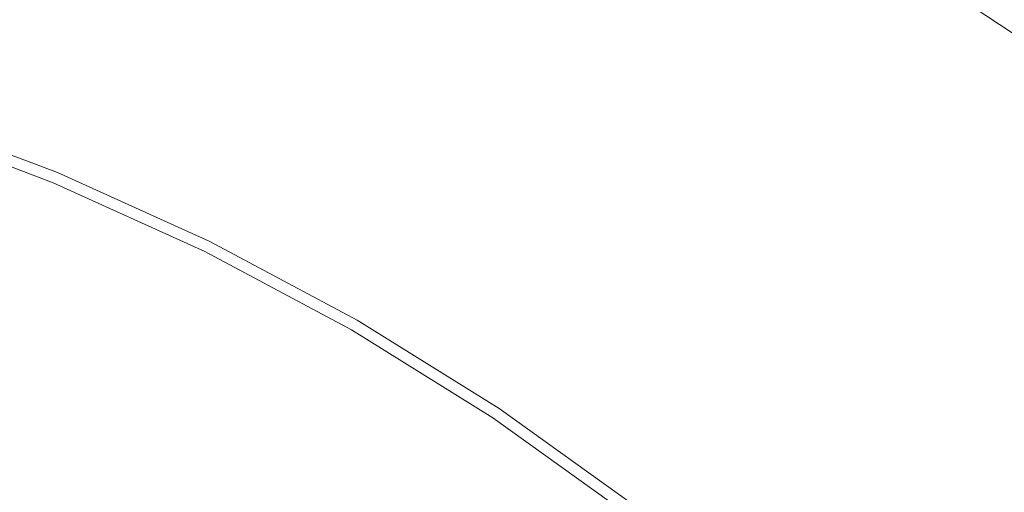
# Model space of a CAD drawing. Extents: x -24.2 to 25.8, y -15.2 to 12.8.
# Drawn here: x 3.5 to 6.3, y 5.6 to 7 of the extents above; entities that cross this region are included whole.
import ezdxf

# ---------------------------------------------------------------- set-up
doc = ezdxf.new("R2010")
doc.units = 0
doc.header["$LTSCALE"] = 500
doc.header["$MEASUREMENT"] = 0
doc.layers.add('EXC-CHROM', color=7, linetype='Continuous')

msp = doc.modelspace()

# ---------------------------------------------------------------- linework, layer by layer
at = {"layer": 'EXC-CHROM', "lineweight": 0}
for points, invisible_edges in [([(3.8114, -7.2089, 38.7363), (2.3261, 12.7911, 38.8812), (3.8114, 12.7911, 38.7363), (3.8114, -7.2089, 38.7363)], 15), ([(2.3261, 12.7911, 38.8812), (3.8114, -7.2089, 38.7363), (2.3261, -7.2089, 38.8812), (2.3261, 12.7911, 38.8812)], 15), ([(2.3261, -7.2089, -7.0186), (3.8114, 12.7911, -6.8737), (2.3261, 12.7911, -7.0186), (2.3261, -7.2089, -7.0186)], 15), ([(3.8114, 12.7911, -6.8737), (2.3261, -7.2089, -7.0186), (3.8114, -7.2089, -6.8737), (3.8114, 12.7911, -6.8737)], 15), ([(4.07, -14.7089, 40.7206), (2.4558, 12.7911, 40.8781), (2.4557, -14.7089, 40.8781), (4.07, -14.7089, 40.7206)], 15), ([(2.4558, -14.7089, -9.0154), (4.07, 12.7911, -8.858), (4.07, -14.7089, -8.858), (2.4558, -14.7089, -9.0154)], 15), ([(4.07, 12.7911, -8.858), (2.4558, -14.7089, -9.0154), (2.4558, 12.7911, -9.0154), (4.07, 12.7911, -8.858)], 11), ([(2.4558, 12.7911, 40.8781), (4.07, -14.7089, 40.7206), (4.07, 12.7911, 40.7206), (2.4558, 12.7911, 40.8781)], 11), ([(5.267, -7.2089, 38.4986), (3.8114, 12.7911, 38.7363), (5.267, 12.7911, 38.4986), (5.267, -7.2089, 38.4986)], 15), ([(3.8114, 12.7911, 38.7363), (5.267, -7.2089, 38.4986), (3.8114, -7.2089, 38.7363), (3.8114, 12.7911, 38.7363)], 15), ([(3.8114, -7.2089, -6.8737), (5.267, 12.7911, -6.636), (3.8114, 12.7911, -6.8737), (3.8114, -7.2089, -6.8737)], 15), ([(5.267, 12.7911, -6.636), (3.8114, -7.2089, -6.8737), (5.267, -7.2089, -6.636), (5.267, 12.7911, -6.636)], 15), ([(4.07, -14.7089, -8.858), (5.6527, 12.7911, -8.5995), (5.6527, -14.7089, -8.5995), (4.07, -14.7089, -8.858)], 15), ([(5.6527, 12.7911, -8.5995), (4.07, -14.7089, -8.858), (4.07, 12.7911, -8.858), (5.6527, 12.7911, -8.5995)], 11), ([(5.6527, -14.7089, 40.4621), (4.07, 12.7911, 40.7206), (4.07, -14.7089, 40.7206), (5.6527, -14.7089, 40.4621)], 15), ([(4.07, 12.7911, 40.7206), (5.6527, -14.7089, 40.4621), (5.6527, 12.7911, 40.4621), (4.07, 12.7911, 40.7206)], 11), ([(6.6901, -7.2089, 38.1713), (5.267, 12.7911, 38.4986), (6.6901, 12.7911, 38.1713), (6.6901, -7.2089, 38.1713)], 15), ([(5.267, 12.7911, 38.4986), (6.6901, -7.2089, 38.1713), (5.267, -7.2089, 38.4986), (5.267, 12.7911, 38.4986)], 15), ([(5.267, -7.2089, -6.636), (6.6901, 12.7911, -6.3086), (5.267, 12.7911, -6.636), (5.267, -7.2089, -6.636)], 15), ([(6.6901, 12.7911, -6.3086), (5.267, -7.2089, -6.636), (6.6901, -7.2089, -6.3086), (6.6901, 12.7911, -6.3086)], 15), ([(5.6527, -14.7089, -8.5995), (7.2007, 12.7911, -8.2434), (7.2007, -14.7089, -8.2434), (5.6527, -14.7089, -8.5995)], 15), ([(7.2007, 12.7911, -8.2434), (5.6527, -14.7089, -8.5995), (5.6527, 12.7911, -8.5995), (7.2007, 12.7911, -8.2434)], 11), ([(7.2007, -14.7089, 40.106), (5.6527, 12.7911, 40.4621), (5.6527, -14.7089, 40.4621), (7.2007, -14.7089, 40.106)], 15), ([(5.6527, 12.7911, 40.4621), (7.2007, -14.7089, 40.106), (7.2007, 12.7911, 40.106), (5.6527, 12.7911, 40.4621)], 11), ([(5.8759, 8.9908, -20.6086), (6.3916, 6.9526, -21.5932), (5.1878, 7.7494, -21.6495), (5.8759, 8.9908, -20.6086)], 13), ([(5.8759, 8.9908, -18.3586), (6.3916, 6.9526, -19.3432), (5.1878, 7.7494, -19.3995), (5.8759, 8.9908, -18.3586)], 13), ([(5.8759, 8.9908, -16.1086), (6.3916, 6.9526, -17.0932), (5.1878, 7.7494, -17.1495), (5.8759, 8.9908, -16.1086)], 13), ([(5.8759, 8.9908, -13.8586), (6.3916, 6.9526, -14.8432), (5.1878, 7.7494, -14.8995), (5.8759, 8.9908, -13.8586)], 13), ([(6.3916, 6.9526, -21.5932), (5.8759, 8.9908, -20.6086), (7.2655, 8.0711, -20.5524), (6.3916, 6.9526, -21.5932)], 15), ([(6.3916, 6.9526, -19.3432), (5.8759, 8.9908, -18.3586), (7.2655, 8.0711, -18.3024), (6.3916, 6.9526, -19.3432)], 15), ([(6.3916, 6.9526, -17.0932), (5.8759, 8.9908, -16.1086), (7.2655, 8.0711, -16.0524), (6.3916, 6.9526, -17.0932)], 15), ([(6.3916, 6.9526, -14.8432), (5.8759, 8.9908, -13.8586), (7.2655, 8.0711, -13.8024), (6.3916, 6.9526, -14.8432)], 15), ([(7.2655, 8.0711, -20.4341), (5.1878, 7.7494, -19.4495), (6.3916, 6.9526, -19.3932), (7.2655, 8.0711, -20.4341)], 13), ([(7.2655, 8.0711, -15.9341), (5.1878, 7.7494, -14.9495), (6.3916, 6.9526, -14.8932), (7.2655, 8.0711, -15.9341)], 13), ([(7.2655, 8.0711, -13.6841), (5.1878, 7.7494, -12.6995), (6.3916, 6.9526, -12.6432), (7.2655, 8.0711, -13.6841)], 13), ([(7.2655, 8.071, -18.1841), (5.1878, 7.7494, -17.1995), (6.3916, 6.9526, -17.1432), (7.2655, 8.071, -18.1841)], 13), ([(3.9435, 7.4668, -23.4628), (4.3339, 7.0158, -23.4632), (3.8479, 7.236, -23.4632), (3.9435, 7.4668, -23.4628)], 15), ([(4.3339, 7.0158, -23.4632), (3.9435, 7.4668, -23.4628), (4.4444, 7.2399, -23.4628), (4.3339, 7.0158, -23.4632)], 15), ([(3.3485, 7.424, -23.4632), (3.7525, 7.0057, -23.4623), (3.2684, 7.1879, -23.4623), (3.3485, 7.424, -23.4632)], 15), ([(3.7525, 7.0057, -23.4623), (3.3485, 7.424, -23.4632), (3.8479, 7.236, -23.4632), (3.7525, 7.0057, -23.4623)], 15), ([(4.5383, 7.4302, -23.4611), (4.9294, 6.9807, -23.4628), (4.4444, 7.2399, -23.4628), (4.5383, 7.4302, -23.4611)], 15), ([(4.9294, 6.9807, -23.4628), (4.5383, 7.4302, -23.4611), (5.0355, 7.1645, -23.4611), (4.9294, 6.9807, -23.4628)], 15), ([(6.2983, 6.9628, -23.2135), (5.7722, 7.2527, -23.2844), (5.8116, 7.3117, -23.2135), (6.2983, 6.9628, -23.2135)], 15), ([(5.8116, 7.3117, -23.2135), (6.341, 7.0185, -23.1418), (6.2983, 6.9628, -23.2135), (5.8116, 7.3117, -23.2135)], 15), ([(5.5901, 6.9802, -23.4584), (5.0355, 7.1645, -23.4611), (5.1038, 7.2827, -23.4584), (5.5901, 6.9802, -23.4584)], 15), ([(5.1038, 7.2827, -23.4584), (5.6342, 7.0463, -23.4542), (5.5901, 6.9802, -23.4584), (5.1038, 7.2827, -23.4584)], 15), ([(6.2551, 6.9065, -23.2844), (5.7373, 7.2006, -23.3454), (5.7722, 7.2527, -23.2844), (6.2551, 6.9065, -23.2844)], 15), ([(5.7722, 7.2527, -23.2844), (6.2983, 6.9628, -23.2135), (6.2551, 6.9065, -23.2844), (5.7722, 7.2527, -23.2844)], 15), ([(3.8479, 7.236, -23.4632), (4.2237, 6.7922, -23.4623), (3.7525, 7.0057, -23.4623), (3.8479, 7.236, -23.4632)], 15), ([(4.2237, 6.7922, -23.4623), (3.8479, 7.236, -23.4632), (4.3339, 7.0158, -23.4632), (4.2237, 6.7922, -23.4623)], 15), ([(4.4444, 7.2399, -23.4628), (4.8045, 6.7644, -23.4632), (4.3339, 7.0158, -23.4632), (4.4444, 7.2399, -23.4628)], 15), ([(4.8045, 6.7644, -23.4632), (4.4444, 7.2399, -23.4628), (4.9294, 6.9807, -23.4628), (4.8045, 6.7644, -23.4632)], 15), ([(6.217, 6.8568, -23.3454), (5.7122, 7.1629, -23.3873), (5.7373, 7.2006, -23.3454), (6.217, 6.8568, -23.3454)], 15), ([(5.7373, 7.2006, -23.3454), (6.2551, 6.9065, -23.2844), (6.217, 6.8568, -23.3454), (5.7373, 7.2006, -23.3454)], 15), ([(3.2684, 7.1879, -23.4623), (3.6719, 6.8111, -23.46), (3.2007, 6.9885, -23.46), (3.2684, 7.1879, -23.4623)], 15), ([(3.6719, 6.8111, -23.46), (3.2684, 7.1879, -23.4623), (3.7525, 7.0057, -23.4623), (3.6719, 6.8111, -23.46)], 15), ([(5.0355, 7.1645, -23.4611), (5.3963, 6.6902, -23.4628), (4.9294, 6.9807, -23.4628), (5.0355, 7.1645, -23.4611)], 15), ([(5.3963, 6.6902, -23.4628), (5.0355, 7.1645, -23.4611), (5.5142, 6.8667, -23.4611), (5.3963, 6.6902, -23.4628)], 15), ([(5.0355, 7.1645, -23.4611), (5.5901, 6.9802, -23.4584), (5.5142, 6.8667, -23.4611), (5.0355, 7.1645, -23.4611)], 15), ([(6.1894, 6.8209, -23.3873), (5.6941, 7.1358, -23.4144), (5.7122, 7.1629, -23.3873), (6.1894, 6.8209, -23.3873)], 15), ([(5.7122, 7.1629, -23.3873), (6.217, 6.8568, -23.3454), (6.1894, 6.8209, -23.3873), (5.7122, 7.1629, -23.3873)], 15), ([(6.1548, 6.7758, -23.4307), (5.6691, 7.0985, -23.4407), (5.6806, 7.1156, -23.4307), (6.1548, 6.7758, -23.4307)], 15), ([(6.1696, 6.795, -23.4144), (5.6806, 7.1156, -23.4307), (5.6941, 7.1358, -23.4144), (6.1696, 6.795, -23.4144)], 15), ([(5.6806, 7.1156, -23.4307), (6.1696, 6.795, -23.4144), (6.1548, 6.7758, -23.4307), (5.6806, 7.1156, -23.4307)], 15), ([(5.6941, 7.1358, -23.4144), (6.1894, 6.8209, -23.3873), (6.1696, 6.795, -23.4144), (5.6941, 7.1358, -23.4144)], 15), ([(6.1291, 6.7423, -23.4484), (5.6342, 7.0463, -23.4542), (5.6571, 7.0805, -23.4484), (6.1291, 6.7423, -23.4484)], 15), ([(6.1422, 6.7594, -23.4407), (5.6571, 7.0805, -23.4484), (5.6691, 7.0985, -23.4407), (6.1422, 6.7594, -23.4407)], 15), ([(5.6571, 7.0805, -23.4484), (6.1422, 6.7594, -23.4407), (6.1291, 6.7423, -23.4484), (5.6571, 7.0805, -23.4484)], 15), ([(5.6691, 7.0985, -23.4407), (6.1548, 6.7758, -23.4307), (6.1422, 6.7594, -23.4407), (5.6691, 7.0985, -23.4407)], 15), ([(6.104, 6.7096, -23.4542), (5.5901, 6.9802, -23.4584), (5.6342, 7.0463, -23.4542), (6.104, 6.7096, -23.4542)], 15), ([(5.6342, 7.0463, -23.4542), (6.1291, 6.7423, -23.4484), (6.104, 6.7096, -23.4542), (5.6342, 7.0463, -23.4542)], 15), ([(3.7525, 7.0057, -23.4623), (4.1305, 6.6034, -23.46), (3.6719, 6.8111, -23.46), (3.7525, 7.0057, -23.4623)], 15), ([(4.1305, 6.6034, -23.46), (3.7525, 7.0057, -23.4623), (4.2237, 6.7922, -23.4623), (4.1305, 6.6034, -23.46)], 15), ([(4.3339, 7.0158, -23.4632), (4.6799, 6.5485, -23.4623), (4.2237, 6.7922, -23.4623), (4.3339, 7.0158, -23.4632)], 15), ([(4.6799, 6.5485, -23.4623), (4.3339, 7.0158, -23.4632), (4.8045, 6.7644, -23.4632), (4.6799, 6.5485, -23.4623)], 15), ([(6.8075, 6.6357, -23.1418), (6.2983, 6.9628, -23.2135), (6.341, 7.0185, -23.1418), (6.8075, 6.6357, -23.1418)], 15), ([(3.6719, 6.8111, -23.46), (3.1577, 6.8619, -23.4561), (3.2007, 6.9885, -23.46), (3.6719, 6.8111, -23.46)], 15), ([(4.9294, 6.9807, -23.4628), (5.2576, 6.4825, -23.4632), (4.8045, 6.7644, -23.4632), (4.9294, 6.9807, -23.4628)], 15), ([(5.2576, 6.4825, -23.4632), (4.9294, 6.9807, -23.4628), (5.3963, 6.6902, -23.4628), (5.2576, 6.4825, -23.4632)], 15), ([(6.0556, 6.6465, -23.4584), (5.5142, 6.8667, -23.4611), (5.5901, 6.9802, -23.4584), (6.0556, 6.6465, -23.4584)], 15), ([(5.5901, 6.9802, -23.4584), (6.104, 6.7096, -23.4542), (6.0556, 6.6465, -23.4584), (5.5901, 6.9802, -23.4584)], 15), ([(6.7612, 6.583, -23.2135), (6.2551, 6.9065, -23.2844), (6.2983, 6.9628, -23.2135), (6.7612, 6.583, -23.2135)], 15), ([(6.2983, 6.9628, -23.2135), (6.8075, 6.6357, -23.1418), (6.7612, 6.583, -23.2135), (6.2983, 6.9628, -23.2135)], 15), ([(6.7145, 6.5296, -23.2844), (6.217, 6.8568, -23.3454), (6.2551, 6.9065, -23.2844), (6.7145, 6.5296, -23.2844)], 15), ([(6.2551, 6.9065, -23.2844), (6.7612, 6.583, -23.2135), (6.7145, 6.5296, -23.2844), (6.2551, 6.9065, -23.2844)], 15), ([(3.6207, 6.6875, -23.4561), (3.1335, 6.7905, -23.4502), (3.1577, 6.8619, -23.4561), (3.6207, 6.6875, -23.4561)], 15), ([(3.1577, 6.8619, -23.4561), (3.6719, 6.8111, -23.46), (3.6207, 6.6875, -23.4561), (3.1577, 6.8619, -23.4561)], 15), ([(5.5142, 6.8667, -23.4611), (5.8433, 6.3699, -23.4628), (5.3963, 6.6902, -23.4628), (5.5142, 6.8667, -23.4611)], 15), ([(5.8433, 6.3699, -23.4628), (5.5142, 6.8667, -23.4611), (5.9725, 6.5382, -23.4611), (5.8433, 6.3699, -23.4628)], 15), ([(5.5142, 6.8667, -23.4611), (6.0556, 6.6465, -23.4584), (5.9725, 6.5382, -23.4611), (5.5142, 6.8667, -23.4611)], 15), ([(6.6731, 6.4825, -23.3454), (6.1894, 6.8209, -23.3873), (6.217, 6.8568, -23.3454), (6.6731, 6.4825, -23.3454)], 15), ([(6.217, 6.8568, -23.3454), (6.7145, 6.5296, -23.2844), (6.6731, 6.4825, -23.3454), (6.217, 6.8568, -23.3454)], 15), ([(4.1305, 6.6034, -23.46), (3.6207, 6.6875, -23.4561), (3.6719, 6.8111, -23.46), (4.1305, 6.6034, -23.46)], 15), ([(6.6218, 6.424, -23.4144), (6.1548, 6.7758, -23.4307), (6.1696, 6.795, -23.4144), (6.6218, 6.424, -23.4144)], 15), ([(6.6433, 6.4484, -23.3873), (6.1696, 6.795, -23.4144), (6.1894, 6.8209, -23.3873), (6.6433, 6.4484, -23.3873)], 15), ([(6.1696, 6.795, -23.4144), (6.6433, 6.4484, -23.3873), (6.6218, 6.424, -23.4144), (6.1696, 6.795, -23.4144)], 15), ([(6.1894, 6.8209, -23.3873), (6.6731, 6.4825, -23.3454), (6.6433, 6.4484, -23.3873), (6.1894, 6.8209, -23.3873)], 15), ([(3.5918, 6.6179, -23.4502), (3.1221, 6.7569, -23.442), (3.1335, 6.7905, -23.4502), (3.5918, 6.6179, -23.4502)], 15), ([(3.1335, 6.7905, -23.4502), (3.6207, 6.6875, -23.4561), (3.5918, 6.6179, -23.4502), (3.1335, 6.7905, -23.4502)], 15), ([(4.2237, 6.7922, -23.4623), (4.5746, 6.3661, -23.46), (4.1305, 6.6034, -23.46), (4.2237, 6.7922, -23.4623)], 15), ([(4.5746, 6.3661, -23.46), (4.2237, 6.7922, -23.4623), (4.6799, 6.5485, -23.4623), (4.5746, 6.3661, -23.46)], 15), ([(4.8045, 6.7644, -23.4632), (5.1191, 6.2753, -23.4623), (4.6799, 6.5485, -23.4623), (4.8045, 6.7644, -23.4632)], 15), ([(5.1191, 6.2753, -23.4623), (4.8045, 6.7644, -23.4632), (5.2576, 6.4825, -23.4632), (5.1191, 6.2753, -23.4623)], 15), ([(6.6058, 6.4057, -23.4307), (6.1422, 6.7594, -23.4407), (6.1548, 6.7758, -23.4307), (6.6058, 6.4057, -23.4307)], 15), ([(6.1548, 6.7758, -23.4307), (6.6218, 6.424, -23.4144), (6.6058, 6.4057, -23.4307), (6.1548, 6.7758, -23.4307)], 15), ([(3.573, 6.5723, -23.4311), (3.1141, 6.7335, -23.417), (3.1176, 6.7437, -23.4311), (3.573, 6.5723, -23.4311)], 11), ([(3.5783, 6.5852, -23.442), (3.1176, 6.7437, -23.4311), (3.1221, 6.7569, -23.442), (3.5783, 6.5852, -23.442)], 15), ([(3.1176, 6.7437, -23.4311), (3.5783, 6.5852, -23.442), (3.573, 6.5723, -23.4311), (3.1176, 6.7437, -23.4311)], 15), ([(3.1221, 6.7569, -23.442), (3.5918, 6.6179, -23.4502), (3.5783, 6.5852, -23.442), (3.1221, 6.7569, -23.442)], 15), ([(6.5779, 6.374, -23.4484), (6.104, 6.7096, -23.4542), (6.1291, 6.7423, -23.4484), (6.5779, 6.374, -23.4484)], 15), ([(6.5922, 6.3902, -23.4407), (6.1291, 6.7423, -23.4484), (6.1422, 6.7594, -23.4407), (6.5922, 6.3902, -23.4407)], 15), ([(6.1291, 6.7423, -23.4484), (6.5922, 6.3902, -23.4407), (6.5779, 6.374, -23.4484), (6.1291, 6.7423, -23.4484)], 15), ([(6.1422, 6.7594, -23.4407), (6.6058, 6.4057, -23.4307), (6.5922, 6.3902, -23.4407), (6.1422, 6.7594, -23.4407)], 15), ([(3.1073, 6.7134, -22.2559), (3.5605, 6.5423, -21.7505), (3.1072, 6.713, -21.7505), (3.1073, 6.7134, -22.2559)], 15), ([(3.5605, 6.5423, -21.2127), (3.1072, 6.713, -21.7505), (3.5605, 6.5423, -21.7505), (3.5605, 6.5423, -21.2127)], 15), ([(3.1072, 6.713, -21.7505), (3.5605, 6.5423, -21.2127), (3.1072, 6.713, -21.2127), (3.1072, 6.713, -21.7505)], 13), ([(3.1077, 6.7145, -22.6963), (3.5607, 6.5427, -22.2559), (3.1073, 6.7134, -22.2559), (3.1077, 6.7145, -22.6963)], 15), ([(3.5605, 6.5423, -21.7505), (3.1073, 6.7134, -22.2559), (3.5607, 6.5427, -22.2559), (3.5605, 6.5423, -21.7505)], 15), ([(3.1084, 6.7167, -23.0395), (3.5611, 6.5437, -22.6963), (3.1077, 6.7145, -22.6963), (3.1084, 6.7167, -23.0395)], 15), ([(3.5607, 6.5427, -22.2559), (3.1077, 6.7145, -22.6963), (3.5611, 6.5437, -22.6963), (3.5607, 6.5427, -22.2559)], 15), ([(3.5635, 6.5494, -23.2529), (3.1084, 6.7167, -23.0395), (3.1096, 6.7203, -23.2529), (3.5635, 6.5494, -23.2529)], 15), ([(3.5611, 6.5437, -22.6963), (3.1084, 6.7167, -23.0395), (3.562, 6.5459, -23.0395), (3.5611, 6.5437, -22.6963)], 15), ([(3.1084, 6.7167, -23.0395), (3.5635, 6.5494, -23.2529), (3.562, 6.5459, -23.0395), (3.1084, 6.7167, -23.0395)], 15), ([(3.5657, 6.5548, -23.3682), (3.1096, 6.7203, -23.2529), (3.1115, 6.7258, -23.3682), (3.5657, 6.5548, -23.3682)], 15), ([(3.1096, 6.7203, -23.2529), (3.5657, 6.5548, -23.3682), (3.5635, 6.5494, -23.2529), (3.1096, 6.7203, -23.2529)], 15), ([(3.5688, 6.5623, -23.417), (3.1115, 6.7258, -23.3682), (3.1141, 6.7335, -23.417), (3.5688, 6.5623, -23.417)], 15), ([(3.1115, 6.7258, -23.3682), (3.5688, 6.5623, -23.417), (3.5657, 6.5548, -23.3682), (3.1115, 6.7258, -23.3682)], 15), ([(3.1141, 6.7335, -23.417), (3.573, 6.5723, -23.4311), (3.5688, 6.5623, -23.417), (3.1141, 6.7335, -23.417)], 15), ([(6.5508, 6.343, -23.4542), (6.0556, 6.6465, -23.4584), (6.104, 6.7096, -23.4542), (6.5508, 6.343, -23.4542)], 15), ([(6.104, 6.7096, -23.4542), (6.5779, 6.374, -23.4484), (6.5508, 6.343, -23.4542), (6.104, 6.7096, -23.4542)], 15), ([(4.0713, 6.4834, -23.4561), (3.5918, 6.6179, -23.4502), (3.6207, 6.6875, -23.4561), (4.0713, 6.4834, -23.4561)], 15), ([(3.6207, 6.6875, -23.4561), (4.1305, 6.6034, -23.46), (4.0713, 6.4834, -23.4561), (3.6207, 6.6875, -23.4561)], 15), ([(5.3963, 6.6902, -23.4628), (5.6912, 6.1717, -23.4632), (5.2576, 6.4825, -23.4632), (5.3963, 6.6902, -23.4628)], 15), ([(5.6912, 6.1717, -23.4632), (5.3963, 6.6902, -23.4628), (5.8433, 6.3699, -23.4628), (5.6912, 6.1717, -23.4632)], 15), ([(6.4984, 6.2832, -23.4584), (5.9725, 6.5382, -23.4611), (6.0556, 6.6465, -23.4584), (6.4984, 6.2832, -23.4584)], 15), ([(6.0556, 6.6465, -23.4584), (6.5508, 6.343, -23.4542), (6.4984, 6.2832, -23.4584), (6.0556, 6.6465, -23.4584)], 15), ([(4.038, 6.4158, -23.4502), (3.5783, 6.5852, -23.442), (3.5918, 6.6179, -23.4502), (4.038, 6.4158, -23.4502)], 15), ([(3.5918, 6.6179, -23.4502), (4.0713, 6.4834, -23.4561), (4.038, 6.4158, -23.4502), (3.5918, 6.6179, -23.4502)], 15), ([(4.5746, 6.3661, -23.46), (4.0713, 6.4834, -23.4561), (4.1305, 6.6034, -23.46), (4.5746, 6.3661, -23.46)], 15), ([(4.0162, 6.3715, -23.4311), (3.5688, 6.5623, -23.417), (3.573, 6.5723, -23.4311), (4.0162, 6.3715, -23.4311)], 11), ([(4.0223, 6.384, -23.442), (3.573, 6.5723, -23.4311), (3.5783, 6.5852, -23.442), (4.0223, 6.384, -23.442)], 15), ([(3.573, 6.5723, -23.4311), (4.0223, 6.384, -23.442), (4.0162, 6.3715, -23.4311), (3.573, 6.5723, -23.4311)], 15), ([(3.5783, 6.5852, -23.442), (4.038, 6.4158, -23.4502), (4.0223, 6.384, -23.442), (3.5783, 6.5852, -23.442)], 15), ([(3.5607, 6.5427, -22.2559), (4.0018, 6.3424, -21.7505), (3.5605, 6.5423, -21.7505), (3.5607, 6.5427, -22.2559)], 15), ([(4.0018, 6.3424, -21.2127), (3.5605, 6.5423, -21.7505), (4.0018, 6.3424, -21.7505), (4.0018, 6.3424, -21.2127)], 15), ([(3.5605, 6.5423, -21.7505), (4.0018, 6.3424, -21.2127), (3.5605, 6.5423, -21.2127), (3.5605, 6.5423, -21.7505)], 13), ([(3.5611, 6.5437, -22.6963), (4.002, 6.3428, -22.2559), (3.5607, 6.5427, -22.2559), (3.5611, 6.5437, -22.6963)], 15), ([(4.0018, 6.3424, -21.7505), (3.5607, 6.5427, -22.2559), (4.002, 6.3428, -22.2559), (4.0018, 6.3424, -21.7505)], 15), ([(3.562, 6.5459, -23.0395), (4.0025, 6.3438, -22.6963), (3.5611, 6.5437, -22.6963), (3.562, 6.5459, -23.0395)], 15), ([(4.002, 6.3428, -22.2559), (3.5611, 6.5437, -22.6963), (4.0025, 6.3438, -22.6963), (4.002, 6.3428, -22.2559)], 15), ([(4.0052, 6.3494, -23.2529), (3.562, 6.5459, -23.0395), (3.5635, 6.5494, -23.2529), (4.0052, 6.3494, -23.2529)], 15), ([(4.0025, 6.3438, -22.6963), (3.562, 6.5459, -23.0395), (4.0035, 6.3459, -23.0395), (4.0025, 6.3438, -22.6963)], 15), ([(3.562, 6.5459, -23.0395), (4.0052, 6.3494, -23.2529), (4.0035, 6.3459, -23.0395), (3.562, 6.5459, -23.0395)], 15), ([(4.0078, 6.3546, -23.3682), (3.5635, 6.5494, -23.2529), (3.5657, 6.5548, -23.3682), (4.0078, 6.3546, -23.3682)], 15), ([(3.5635, 6.5494, -23.2529), (4.0078, 6.3546, -23.3682), (4.0052, 6.3494, -23.2529), (3.5635, 6.5494, -23.2529)], 15), ([(4.0114, 6.3618, -23.417), (3.5657, 6.5548, -23.3682), (3.5688, 6.5623, -23.417), (4.0114, 6.3618, -23.417)], 15), ([(3.5657, 6.5548, -23.3682), (4.0114, 6.3618, -23.417), (4.0078, 6.3546, -23.3682), (3.5657, 6.5548, -23.3682)], 15), ([(3.5688, 6.5623, -23.417), (4.0162, 6.3715, -23.4311), (4.0114, 6.3618, -23.417), (3.5688, 6.5623, -23.417)], 15), ([(4.6799, 6.5485, -23.4623), (5.0021, 6.1002, -23.46), (4.5746, 6.3661, -23.46), (4.6799, 6.5485, -23.4623)], 15), ([(5.0021, 6.1002, -23.46), (4.6799, 6.5485, -23.4623), (5.1191, 6.2753, -23.4623), (5.0021, 6.1002, -23.46)], 15), ([(5.9725, 6.5382, -23.4611), (6.2684, 6.021, -23.4628), (5.8433, 6.3699, -23.4628), (5.9725, 6.5382, -23.4611)], 15), ([(6.2684, 6.021, -23.4628), (5.9725, 6.5382, -23.4611), (6.4084, 6.1806, -23.4611), (6.2684, 6.021, -23.4628)], 15), ([(5.9725, 6.5382, -23.4611), (6.4984, 6.2832, -23.4584), (6.4084, 6.1806, -23.4611), (5.9725, 6.5382, -23.4611)], 15), ([(4.5077, 6.2503, -23.4561), (4.038, 6.4158, -23.4502), (4.0713, 6.4834, -23.4561), (4.5077, 6.2503, -23.4561)], 15), ([(4.0713, 6.4834, -23.4561), (4.5746, 6.3661, -23.46), (4.5077, 6.2503, -23.4561), (4.0713, 6.4834, -23.4561)], 15), ([(5.2576, 6.4825, -23.4632), (5.5395, 5.9739, -23.4623), (5.1191, 6.2753, -23.4623), (5.2576, 6.4825, -23.4632)], 15), ([(5.5395, 5.9739, -23.4623), (5.2576, 6.4825, -23.4632), (5.6912, 6.1717, -23.4632), (5.5395, 5.9739, -23.4623)], 15), ([(4.47, 6.185, -23.4502), (4.0223, 6.384, -23.442), (4.038, 6.4158, -23.4502), (4.47, 6.185, -23.4502)], 15), ([(4.038, 6.4158, -23.4502), (4.5077, 6.2503, -23.4561), (4.47, 6.185, -23.4502), (4.038, 6.4158, -23.4502)], 15), ([(4.4453, 6.1422, -23.4311), (4.0114, 6.3618, -23.417), (4.0162, 6.3715, -23.4311), (4.4453, 6.1422, -23.4311)], 11), ([(4.4523, 6.1543, -23.442), (4.0162, 6.3715, -23.4311), (4.0223, 6.384, -23.442), (4.4523, 6.1543, -23.442)], 15), ([(4.0162, 6.3715, -23.4311), (4.4523, 6.1543, -23.442), (4.4453, 6.1422, -23.4311), (4.0162, 6.3715, -23.4311)], 15), ([(4.0223, 6.384, -23.442), (4.47, 6.185, -23.4502), (4.4523, 6.1543, -23.442), (4.0223, 6.384, -23.442)], 15), ([(5.0021, 6.1002, -23.46), (4.5077, 6.2503, -23.4561), (4.5746, 6.3661, -23.46), (5.0021, 6.1002, -23.46)], 15), ([(5.8433, 6.3699, -23.4628), (6.1037, 5.8332, -23.4632), (5.6912, 6.1717, -23.4632), (5.8433, 6.3699, -23.4628)], 15), ([(6.1037, 5.8332, -23.4632), (5.8433, 6.3699, -23.4628), (6.2684, 6.021, -23.4628), (6.1037, 5.8332, -23.4632)], 15), ([(4.002, 6.3428, -22.2559), (4.4291, 6.1141, -21.7505), (4.0018, 6.3424, -21.7505), (4.002, 6.3428, -22.2559)], 15), ([(4.4291, 6.1141, -21.2127), (4.0018, 6.3424, -21.7505), (4.4291, 6.1141, -21.7505), (4.4291, 6.1141, -21.2127)], 15), ([(4.0018, 6.3424, -21.7505), (4.4291, 6.1141, -21.2127), (4.0018, 6.3424, -21.2127), (4.0018, 6.3424, -21.7505)], 13), ([(4.0025, 6.3438, -22.6963), (4.4293, 6.1145, -22.2559), (4.002, 6.3428, -22.2559), (4.0025, 6.3438, -22.6963)], 15), ([(4.4291, 6.1141, -21.7505), (4.002, 6.3428, -22.2559), (4.4293, 6.1145, -22.2559), (4.4291, 6.1141, -21.7505)], 15), ([(4.0035, 6.3459, -23.0395), (4.4299, 6.1155, -22.6963), (4.0025, 6.3438, -22.6963), (4.0035, 6.3459, -23.0395)], 15), ([(4.4293, 6.1145, -22.2559), (4.0025, 6.3438, -22.6963), (4.4299, 6.1155, -22.6963), (4.4293, 6.1145, -22.2559)], 15), ([(4.433, 6.1208, -23.2529), (4.0035, 6.3459, -23.0395), (4.0052, 6.3494, -23.2529), (4.433, 6.1208, -23.2529)], 15), ([(4.4299, 6.1155, -22.6963), (4.0035, 6.3459, -23.0395), (4.431, 6.1175, -23.0395), (4.4299, 6.1155, -22.6963)], 15), ([(4.0035, 6.3459, -23.0395), (4.433, 6.1208, -23.2529), (4.431, 6.1175, -23.0395), (4.0035, 6.3459, -23.0395)], 15), ([(4.4359, 6.1258, -23.3682), (4.0052, 6.3494, -23.2529), (4.0078, 6.3546, -23.3682), (4.4359, 6.1258, -23.3682)], 15), ([(4.0052, 6.3494, -23.2529), (4.4359, 6.1258, -23.3682), (4.433, 6.1208, -23.2529), (4.0052, 6.3494, -23.2529)], 15), ([(4.4399, 6.1329, -23.417), (4.0078, 6.3546, -23.3682), (4.0114, 6.3618, -23.417), (4.4399, 6.1329, -23.417)], 15), ([(4.0078, 6.3546, -23.3682), (4.4399, 6.1329, -23.417), (4.4359, 6.1258, -23.3682), (4.0078, 6.3546, -23.3682)], 15), ([(4.0114, 6.3618, -23.417), (4.4453, 6.1422, -23.4311), (4.4399, 6.1329, -23.417), (4.0114, 6.3618, -23.417)], 15), ([(4.9278, 5.989, -23.4561), (4.47, 6.185, -23.4502), (4.5077, 6.2503, -23.4561), (4.9278, 5.989, -23.4561)], 15), ([(4.5077, 6.2503, -23.4561), (5.0021, 6.1002, -23.46), (4.9278, 5.989, -23.4561), (4.5077, 6.2503, -23.4561)], 15), ([(5.1191, 6.2753, -23.4623), (5.4113, 5.8069, -23.46), (5.0021, 6.1002, -23.46), (5.1191, 6.2753, -23.4623)], 15), ([(5.4113, 5.8069, -23.46), (5.1191, 6.2753, -23.4623), (5.5395, 5.9739, -23.4623), (5.4113, 5.8069, -23.46)], 15), ([(4.8859, 5.9263, -23.4502), (4.4523, 6.1543, -23.442), (4.47, 6.185, -23.4502), (4.8859, 5.9263, -23.4502)], 15), ([(4.47, 6.185, -23.4502), (4.9278, 5.989, -23.4561), (4.8859, 5.9263, -23.4502), (4.47, 6.185, -23.4502)], 15), ([(5.6912, 6.1717, -23.4632), (5.9394, 5.6458, -23.4623), (5.5395, 5.9739, -23.4623), (5.6912, 6.1717, -23.4632)], 15), ([(5.9394, 5.6458, -23.4623), (5.6912, 6.1717, -23.4632), (6.1037, 5.8332, -23.4632), (5.9394, 5.6458, -23.4623)], 15), ([(6.4084, 6.1806, -23.4611), (6.6699, 5.6452, -23.4628), (6.2684, 6.021, -23.4628), (6.4084, 6.1806, -23.4611)], 15), ([(4.8585, 5.8852, -23.4311), (4.4399, 6.1329, -23.417), (4.4453, 6.1422, -23.4311), (4.8585, 5.8852, -23.4311)], 11), ([(4.8662, 5.8968, -23.442), (4.4453, 6.1422, -23.4311), (4.4523, 6.1543, -23.442), (4.8662, 5.8968, -23.442)], 15), ([(4.4453, 6.1422, -23.4311), (4.8662, 5.8968, -23.442), (4.8585, 5.8852, -23.4311), (4.4453, 6.1422, -23.4311)], 15), ([(4.4523, 6.1543, -23.442), (4.8859, 5.9263, -23.4502), (4.8662, 5.8968, -23.442), (4.4523, 6.1543, -23.442)], 15), ([(4.4293, 6.1145, -22.2559), (4.8404, 5.8582, -21.7505), (4.4291, 6.1141, -21.7505), (4.4293, 6.1145, -22.2559)], 15), ([(4.8404, 5.8582, -21.2127), (4.4291, 6.1141, -21.7505), (4.8404, 5.8582, -21.7505), (4.8404, 5.8582, -21.2127)], 15), ([(4.4291, 6.1141, -21.7505), (4.8404, 5.8582, -21.2127), (4.4291, 6.1141, -21.2127), (4.4291, 6.1141, -21.7505)], 13), ([(4.4299, 6.1155, -22.6963), (4.8406, 5.8586, -22.2559), (4.4293, 6.1145, -22.2559), (4.4299, 6.1155, -22.6963)], 15), ([(4.8404, 5.8582, -21.7505), (4.4293, 6.1145, -22.2559), (4.8406, 5.8586, -22.2559), (4.8404, 5.8582, -21.7505)], 15), ([(4.431, 6.1175, -23.0395), (4.8413, 5.8595, -22.6963), (4.4299, 6.1155, -22.6963), (4.431, 6.1175, -23.0395)], 15), ([(4.8406, 5.8586, -22.2559), (4.4299, 6.1155, -22.6963), (4.8413, 5.8595, -22.6963), (4.8406, 5.8586, -22.2559)], 15), ([(4.8447, 5.8647, -23.2529), (4.431, 6.1175, -23.0395), (4.433, 6.1208, -23.2529), (4.8447, 5.8647, -23.2529)], 15), ([(4.8413, 5.8595, -22.6963), (4.431, 6.1175, -23.0395), (4.8426, 5.8615, -23.0395), (4.8413, 5.8595, -22.6963)], 15), ([(4.431, 6.1175, -23.0395), (4.8447, 5.8647, -23.2529), (4.8426, 5.8615, -23.0395), (4.431, 6.1175, -23.0395)], 15), ([(4.8479, 5.8695, -23.3682), (4.433, 6.1208, -23.2529), (4.4359, 6.1258, -23.3682), (4.8479, 5.8695, -23.3682)], 15), ([(4.433, 6.1208, -23.2529), (4.8479, 5.8695, -23.3682), (4.8447, 5.8647, -23.2529), (4.433, 6.1208, -23.2529)], 15), ([(4.8524, 5.8762, -23.417), (4.4359, 6.1258, -23.3682), (4.4399, 6.1329, -23.417), (4.8524, 5.8762, -23.417)], 15), ([(4.4359, 6.1258, -23.3682), (4.8524, 5.8762, -23.417), (4.8479, 5.8695, -23.3682), (4.4359, 6.1258, -23.3682)], 15), ([(4.4399, 6.1329, -23.417), (4.8585, 5.8852, -23.4311), (4.8524, 5.8762, -23.417), (4.4399, 6.1329, -23.417)], 15), ([(5.4113, 5.8069, -23.46), (4.9278, 5.989, -23.4561), (5.0021, 6.1002, -23.46), (5.4113, 5.8069, -23.46)], 15), ([(6.2684, 6.021, -23.4628), (6.4932, 5.4686, -23.4632), (6.1037, 5.8332, -23.4632), (6.2684, 6.021, -23.4628)], 15), ([(6.4932, 5.4686, -23.4632), (6.2684, 6.021, -23.4628), (6.6699, 5.6452, -23.4628), (6.4932, 5.4686, -23.4632)], 15), ([(5.3299, 5.7007, -23.4561), (4.8859, 5.9263, -23.4502), (4.9278, 5.989, -23.4561), (5.3299, 5.7007, -23.4561)], 15), ([(4.9278, 5.989, -23.4561), (5.4113, 5.8069, -23.46), (5.3299, 5.7007, -23.4561), (4.9278, 5.989, -23.4561)], 15), ([(5.5395, 5.9739, -23.4623), (5.8005, 5.4875, -23.46), (5.4113, 5.8069, -23.46), (5.5395, 5.9739, -23.4623)], 15), ([(5.8005, 5.4875, -23.46), (5.5395, 5.9739, -23.4623), (5.9394, 5.6458, -23.4623), (5.8005, 5.4875, -23.46)], 15), ([(5.284, 5.6409, -23.4502), (4.8662, 5.8968, -23.442), (4.8859, 5.9263, -23.4502), (5.284, 5.6409, -23.4502)], 15), ([(4.8859, 5.9263, -23.4502), (5.3299, 5.7007, -23.4561), (5.284, 5.6409, -23.4502), (4.8859, 5.9263, -23.4502)], 15), ([(5.2473, 5.5932, -23.417), (4.8479, 5.8695, -23.3682), (4.8524, 5.8762, -23.417), (5.2473, 5.5932, -23.417)], 15), ([(5.2539, 5.6018, -23.4311), (4.8524, 5.8762, -23.417), (4.8585, 5.8852, -23.4311), (5.2539, 5.6018, -23.4311)], 11), ([(4.8524, 5.8762, -23.417), (5.2539, 5.6018, -23.4311), (5.2473, 5.5932, -23.417), (4.8524, 5.8762, -23.417)], 15), ([(5.2624, 5.6128, -23.442), (4.8585, 5.8852, -23.4311), (4.8662, 5.8968, -23.442), (5.2624, 5.6128, -23.442)], 15), ([(4.8585, 5.8852, -23.4311), (5.2624, 5.6128, -23.442), (5.2539, 5.6018, -23.4311), (4.8585, 5.8852, -23.4311)], 15), ([(4.8662, 5.8968, -23.442), (5.284, 5.6409, -23.4502), (5.2624, 5.6128, -23.442), (4.8662, 5.8968, -23.442)], 15), ([(4.8406, 5.8586, -22.2559), (5.2342, 5.576, -21.7505), (4.8404, 5.8582, -21.7505), (4.8406, 5.8586, -22.2559)], 15), ([(5.2342, 5.576, -21.2127), (4.8404, 5.8582, -21.7505), (5.2342, 5.576, -21.7505), (5.2342, 5.576, -21.2127)], 15), ([(4.8404, 5.8582, -21.7505), (5.2342, 5.576, -21.2127), (4.8404, 5.8582, -21.2127), (4.8404, 5.8582, -21.7505)], 13), ([(4.8413, 5.8595, -22.6963), (5.2344, 5.5763, -22.2559), (4.8406, 5.8586, -22.2559), (4.8413, 5.8595, -22.6963)], 15), ([(5.2342, 5.576, -21.7505), (4.8406, 5.8586, -22.2559), (5.2344, 5.5763, -22.2559), (5.2342, 5.576, -21.7505)], 15), ([(4.8426, 5.8615, -23.0395), (5.2351, 5.5773, -22.6963), (4.8413, 5.8595, -22.6963), (4.8426, 5.8615, -23.0395)], 15), ([(5.2344, 5.5763, -22.2559), (4.8413, 5.8595, -22.6963), (5.2351, 5.5773, -22.6963), (5.2344, 5.5763, -22.2559)], 15), ([(5.2389, 5.5822, -23.2529), (4.8426, 5.8615, -23.0395), (4.8447, 5.8647, -23.2529), (5.2389, 5.5822, -23.2529)], 15), ([(5.2351, 5.5773, -22.6963), (4.8426, 5.8615, -23.0395), (5.2365, 5.5791, -23.0395), (5.2351, 5.5773, -22.6963)], 15), ([(4.8426, 5.8615, -23.0395), (5.2389, 5.5822, -23.2529), (5.2365, 5.5791, -23.0395), (4.8426, 5.8615, -23.0395)], 15), ([(5.2424, 5.5868, -23.3682), (4.8447, 5.8647, -23.2529), (4.8479, 5.8695, -23.3682), (5.2424, 5.5868, -23.3682)], 15), ([(4.8447, 5.8647, -23.2529), (5.2424, 5.5868, -23.3682), (5.2389, 5.5822, -23.2529), (4.8447, 5.8647, -23.2529)], 15), ([(4.8479, 5.8695, -23.3682), (5.2473, 5.5932, -23.417), (5.2424, 5.5868, -23.3682), (4.8479, 5.8695, -23.3682)], 15), ([(6.1037, 5.8332, -23.4632), (6.317, 5.2923, -23.4623), (5.9394, 5.6458, -23.4623), (6.1037, 5.8332, -23.4632)], 15), ([(6.317, 5.2923, -23.4623), (6.1037, 5.8332, -23.4632), (6.4932, 5.4686, -23.4632), (6.317, 5.2923, -23.4623)], 15), ([(5.8005, 5.4875, -23.46), (5.3299, 5.7007, -23.4561), (5.4113, 5.8069, -23.46), (5.8005, 5.4875, -23.46)], 15), ([(5.7123, 5.3869, -23.4561), (5.284, 5.6409, -23.4502), (5.3299, 5.7007, -23.4561), (5.7123, 5.3869, -23.4561)], 15), ([(5.3299, 5.7007, -23.4561), (5.8005, 5.4875, -23.46), (5.7123, 5.3869, -23.4561), (5.3299, 5.7007, -23.4561)], 15), ([(5.9394, 5.6458, -23.4623), (6.1681, 5.1434, -23.46), (5.8005, 5.4875, -23.46), (5.9394, 5.6458, -23.4623)], 15), ([(6.1681, 5.1434, -23.46), (5.9394, 5.6458, -23.4623), (6.317, 5.2923, -23.4623), (6.1681, 5.1434, -23.46)], 15)]:
    msp.add_3dface(points, dxfattribs=dict(at, invisible_edges=invisible_edges))

doc.saveas('drawing.dxf')
